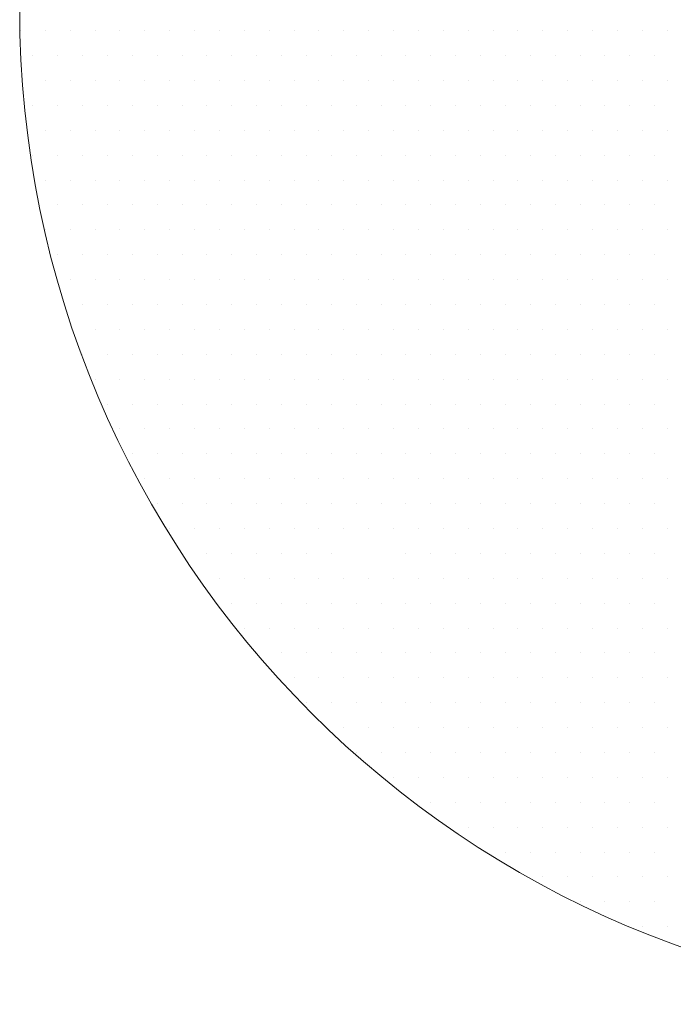
# Model space of a CAD drawing. Units: millimetres. Extents: x 92306.8 to 92355.9, y 105692.9 to 105716.8.
# Drawn here: x 92329.3 to 92329.4, y 105693 to 105693.1 of the extents above; entities that cross this region are included whole.
import ezdxf

# ---------------------------------------------------------------- set-up
doc = ezdxf.new("R2010")
doc.units = ezdxf.units.MM
doc.header["$MEASUREMENT"] = 0
doc.layers.get('0').update_dxf_attribs({"linetype": 'CONTINUOUS', "lineweight": 0})
doc.layers.add('cotas', color=7, linetype='CONTINUOUS', lineweight=0)

# ---------------------------------------------------------------- blocks, each defined once
blk = doc.blocks.new('*X151')
at = {"color": 0}
for p, q in [((22.99219, -1.24687), (22.99219, -1.24687)), ((22.99531, -1.24687), (22.99531, -1.24687)), ((22.98438, -1.25), (22.98438, -1.25)), ((22.9875, -1.25), (22.9875, -1.25)), ((22.99063, -1.25), (22.99063, -1.25)), ((22.99375, -1.25), (22.99375, -1.25)), ((22.97969, -1.25313), (22.97969, -1.25313)), ((22.98281, -1.25313), (22.98281, -1.25313)), ((22.98594, -1.25313), (22.98594, -1.25313)), ((22.98906, -1.25313), (22.98906, -1.25313)), ((22.99219, -1.25313), (22.99219, -1.25313)), ((22.99531, -1.25313), (22.99531, -1.25313)), ((22.975, -1.25625), (22.975, -1.25625)), ((22.97812, -1.25625), (22.97812, -1.25625)), ((22.98125, -1.25625), (22.98125, -1.25625)), ((22.98438, -1.25625), (22.98438, -1.25625)), ((22.9875, -1.25625), (22.9875, -1.25625)), ((22.99063, -1.25625), (22.99063, -1.25625)), ((22.99375, -1.25625), (22.99375, -1.25625)), ((22.97031, -1.25937), (22.97031, -1.25937)), ((22.97344, -1.25937), (22.97344, -1.25937)), ((22.97656, -1.25937), (22.97656, -1.25937)), ((22.97969, -1.25937), (22.97969, -1.25937)), ((22.98281, -1.25937), (22.98281, -1.25937)), ((22.98594, -1.25937), (22.98594, -1.25937)), ((22.98906, -1.25937), (22.98906, -1.25937)), ((22.99219, -1.25937), (22.99219, -1.25937)), ((22.99531, -1.25937), (22.99531, -1.25937)), ((22.96562, -1.2625), (22.96562, -1.2625)), ((22.96875, -1.2625), (22.96875, -1.2625)), ((22.97188, -1.2625), (22.97188, -1.2625)), ((22.975, -1.2625), (22.975, -1.2625)), ((22.97812, -1.2625), (22.97812, -1.2625)), ((22.98125, -1.2625), (22.98125, -1.2625)), ((22.98438, -1.2625), (22.98438, -1.2625)), ((22.9875, -1.2625), (22.9875, -1.2625)), ((22.99063, -1.2625), (22.99063, -1.2625)), ((22.99375, -1.2625), (22.99375, -1.2625)), ((22.96094, -1.26562), (22.96094, -1.26562)), ((22.96406, -1.26562), (22.96406, -1.26562)), ((22.96719, -1.26562), (22.96719, -1.26562)), ((22.97031, -1.26562), (22.97031, -1.26562)), ((22.97344, -1.26562), (22.97344, -1.26562)), ((22.97656, -1.26562), (22.97656, -1.26562)), ((22.97969, -1.26562), (22.97969, -1.26562)), ((22.98281, -1.26562), (22.98281, -1.26562)), ((22.98594, -1.26562), (22.98594, -1.26562)), ((22.98906, -1.26562), (22.98906, -1.26562)), ((22.99219, -1.26562), (22.99219, -1.26562)), ((22.99531, -1.26562), (22.99531, -1.26562)), ((22.95625, -1.26875), (22.95625, -1.26875)), ((22.95938, -1.26875), (22.95938, -1.26875)), ((22.9625, -1.26875), (22.9625, -1.26875)), ((22.96562, -1.26875), (22.96562, -1.26875)), ((22.96875, -1.26875), (22.96875, -1.26875)), ((22.97188, -1.26875), (22.97188, -1.26875)), ((22.975, -1.26875), (22.975, -1.26875)), ((22.97812, -1.26875), (22.97812, -1.26875)), ((22.98125, -1.26875), (22.98125, -1.26875)), ((22.98438, -1.26875), (22.98438, -1.26875)), ((22.9875, -1.26875), (22.9875, -1.26875)), ((22.99063, -1.26875), (22.99063, -1.26875)), ((22.99375, -1.26875), (22.99375, -1.26875)), ((22.95469, -1.27188), (22.95469, -1.27188)), ((22.95781, -1.27188), (22.95781, -1.27188)), ((22.96094, -1.27188), (22.96094, -1.27188)), ((22.96406, -1.27188), (22.96406, -1.27188)), ((22.96719, -1.27188), (22.96719, -1.27188)), ((22.97031, -1.27188), (22.97031, -1.27188)), ((22.97344, -1.27188), (22.97344, -1.27188)), ((22.97656, -1.27188), (22.97656, -1.27188)), ((22.97969, -1.27188), (22.97969, -1.27188)), ((22.98281, -1.27188), (22.98281, -1.27188)), ((22.98594, -1.27188), (22.98594, -1.27188)), ((22.98906, -1.27188), (22.98906, -1.27188)), ((22.99219, -1.27188), (22.99219, -1.27188)), ((22.99531, -1.27188), (22.99531, -1.27188)), ((22.95, -1.275), (22.95, -1.275)), ((22.95312, -1.275), (22.95312, -1.275)), ((22.95625, -1.275), (22.95625, -1.275)), ((22.95938, -1.275), (22.95938, -1.275)), ((22.9625, -1.275), (22.9625, -1.275)), ((22.96562, -1.275), (22.96562, -1.275)), ((22.96875, -1.275), (22.96875, -1.275)), ((22.97188, -1.275), (22.97188, -1.275)), ((22.975, -1.275), (22.975, -1.275)), ((22.97812, -1.275), (22.97812, -1.275)), ((22.98125, -1.275), (22.98125, -1.275)), ((22.98438, -1.275), (22.98438, -1.275)), ((22.9875, -1.275), (22.9875, -1.275)), ((22.99063, -1.275), (22.99063, -1.275)), ((22.99375, -1.275), (22.99375, -1.275)), ((22.94844, -1.27812), (22.94844, -1.27812)), ((22.95156, -1.27812), (22.95156, -1.27812)), ((22.95469, -1.27812), (22.95469, -1.27812)), ((22.95781, -1.27812), (22.95781, -1.27812)), ((22.96094, -1.27812), (22.96094, -1.27812)), ((22.96406, -1.27812), (22.96406, -1.27812)), ((22.96719, -1.27812), (22.96719, -1.27812)), ((22.97031, -1.27812), (22.97031, -1.27812)), ((22.97344, -1.27812), (22.97344, -1.27812)), ((22.97656, -1.27812), (22.97656, -1.27812)), ((22.97969, -1.27812), (22.97969, -1.27812)), ((22.98281, -1.27812), (22.98281, -1.27812)), ((22.98594, -1.27812), (22.98594, -1.27812)), ((22.98906, -1.27812), (22.98906, -1.27812)), ((22.99219, -1.27812), (22.99219, -1.27812)), ((22.99531, -1.27812), (22.99531, -1.27812)), ((22.94375, -1.28125), (22.94375, -1.28125)), ((22.94687, -1.28125), (22.94687, -1.28125)), ((22.95, -1.28125), (22.95, -1.28125)), ((22.95312, -1.28125), (22.95312, -1.28125)), ((22.95625, -1.28125), (22.95625, -1.28125)), ((22.95938, -1.28125), (22.95938, -1.28125)), ((22.9625, -1.28125), (22.9625, -1.28125)), ((22.96562, -1.28125), (22.96562, -1.28125)), ((22.96875, -1.28125), (22.96875, -1.28125)), ((22.97188, -1.28125), (22.97188, -1.28125)), ((22.975, -1.28125), (22.975, -1.28125)), ((22.97812, -1.28125), (22.97812, -1.28125)), ((22.98125, -1.28125), (22.98125, -1.28125)), ((22.98438, -1.28125), (22.98438, -1.28125)), ((22.9875, -1.28125), (22.9875, -1.28125)), ((22.99063, -1.28125), (22.99063, -1.28125)), ((22.99375, -1.28125), (22.99375, -1.28125)), ((22.94219, -1.28438), (22.94219, -1.28438)), ((22.94531, -1.28438), (22.94531, -1.28438)), ((22.94844, -1.28438), (22.94844, -1.28438)), ((22.95156, -1.28438), (22.95156, -1.28438)), ((22.95469, -1.28438), (22.95469, -1.28438)), ((22.95781, -1.28438), (22.95781, -1.28438)), ((22.96094, -1.28438), (22.96094, -1.28438)), ((22.96406, -1.28438), (22.96406, -1.28438)), ((22.96719, -1.28438), (22.96719, -1.28438)), ((22.97031, -1.28438), (22.97031, -1.28438)), ((22.97344, -1.28438), (22.97344, -1.28438)), ((22.97656, -1.28438), (22.97656, -1.28438)), ((22.97969, -1.28438), (22.97969, -1.28438)), ((22.98281, -1.28438), (22.98281, -1.28438)), ((22.98594, -1.28438), (22.98594, -1.28438)), ((22.98906, -1.28438), (22.98906, -1.28438)), ((22.99219, -1.28438), (22.99219, -1.28438)), ((22.99531, -1.28438), (22.99531, -1.28438)), ((22.94063, -1.2875), (22.94063, -1.2875)), ((22.94375, -1.2875), (22.94375, -1.2875)), ((22.94687, -1.2875), (22.94687, -1.2875)), ((22.95, -1.2875), (22.95, -1.2875)), ((22.95312, -1.2875), (22.95312, -1.2875)), ((22.95625, -1.2875), (22.95625, -1.2875)), ((22.95938, -1.2875), (22.95938, -1.2875)), ((22.9625, -1.2875), (22.9625, -1.2875)), ((22.96562, -1.2875), (22.96562, -1.2875)), ((22.96875, -1.2875), (22.96875, -1.2875)), ((22.97188, -1.2875), (22.97188, -1.2875)), ((22.975, -1.2875), (22.975, -1.2875)), ((22.97812, -1.2875), (22.97812, -1.2875)), ((22.98125, -1.2875), (22.98125, -1.2875)), ((22.98438, -1.2875), (22.98438, -1.2875)), ((22.9875, -1.2875), (22.9875, -1.2875)), ((22.99063, -1.2875), (22.99063, -1.2875)), ((22.99375, -1.2875), (22.99375, -1.2875)), ((22.93906, -1.29062), (22.93906, -1.29062)), ((22.94219, -1.29062), (22.94219, -1.29062)), ((22.94531, -1.29062), (22.94531, -1.29062)), ((22.94844, -1.29062), (22.94844, -1.29062)), ((22.95156, -1.29062), (22.95156, -1.29062)), ((22.95469, -1.29062), (22.95469, -1.29062)), ((22.95781, -1.29062), (22.95781, -1.29062)), ((22.96094, -1.29062), (22.96094, -1.29062)), ((22.96406, -1.29062), (22.96406, -1.29062)), ((22.96719, -1.29062), (22.96719, -1.29062)), ((22.97031, -1.29062), (22.97031, -1.29062)), ((22.97344, -1.29062), (22.97344, -1.29062)), ((22.97656, -1.29062), (22.97656, -1.29062)), ((22.97969, -1.29062), (22.97969, -1.29062)), ((22.98281, -1.29062), (22.98281, -1.29062)), ((22.98594, -1.29062), (22.98594, -1.29062)), ((22.98906, -1.29062), (22.98906, -1.29062)), ((22.99219, -1.29062), (22.99219, -1.29062)), ((22.99531, -1.29062), (22.99531, -1.29062)), ((22.93437, -1.29375), (22.93437, -1.29375)), ((22.9375, -1.29375), (22.9375, -1.29375)), ((22.94063, -1.29375), (22.94063, -1.29375)), ((22.94375, -1.29375), (22.94375, -1.29375)), ((22.94687, -1.29375), (22.94687, -1.29375)), ((22.95, -1.29375), (22.95, -1.29375)), ((22.95312, -1.29375), (22.95312, -1.29375)), ((22.9625, -1.29375), (22.9625, -1.29375)), ((22.96562, -1.29375), (22.96562, -1.29375)), ((22.96875, -1.29375), (22.96875, -1.29375)), ((22.97188, -1.29375), (22.97188, -1.29375)), ((22.975, -1.29375), (22.975, -1.29375)), ((22.97812, -1.29375), (22.97812, -1.29375)), ((22.98125, -1.29375), (22.98125, -1.29375)), ((22.98438, -1.29375), (22.98438, -1.29375)), ((22.9875, -1.29375), (22.9875, -1.29375)), ((22.99063, -1.29375), (22.99063, -1.29375)), ((22.99375, -1.29375), (22.99375, -1.29375)), ((22.93281, -1.29688), (22.93281, -1.29688)), ((22.93594, -1.29688), (22.93594, -1.29688)), ((22.93906, -1.29688), (22.93906, -1.29688)), ((22.94219, -1.29688), (22.94219, -1.29688)), ((22.94531, -1.29688), (22.94531, -1.29688)), ((22.94844, -1.29688), (22.94844, -1.29688)), ((22.95156, -1.29688), (22.95156, -1.29688)), ((22.95469, -1.29688), (22.95469, -1.29688)), ((22.95781, -1.29688), (22.95781, -1.29688)), ((22.96094, -1.29688), (22.96094, -1.29688)), ((22.96406, -1.29688), (22.96406, -1.29688)), ((22.96719, -1.29688), (22.96719, -1.29688)), ((22.97031, -1.29688), (22.97031, -1.29688)), ((22.97344, -1.29688), (22.97344, -1.29688)), ((22.97656, -1.29688), (22.97656, -1.29688)), ((22.97969, -1.29688), (22.97969, -1.29688)), ((22.98281, -1.29688), (22.98281, -1.29688)), ((22.98594, -1.29688), (22.98594, -1.29688)), ((22.98906, -1.29688), (22.98906, -1.29688)), ((22.99219, -1.29688), (22.99219, -1.29688)), ((22.99531, -1.29688), (22.99531, -1.29688)), ((22.93125, -1.3), (22.93125, -1.3)), ((22.93437, -1.3), (22.93437, -1.3)), ((22.9375, -1.3), (22.9375, -1.3)), ((22.94063, -1.3), (22.94063, -1.3)), ((22.94375, -1.3), (22.94375, -1.3)), ((22.94687, -1.3), (22.94687, -1.3)), ((22.95, -1.3), (22.95, -1.3)), ((22.95312, -1.3), (22.95312, -1.3)), ((22.95625, -1.3), (22.95625, -1.3)), ((22.95938, -1.3), (22.95938, -1.3)), ((22.9625, -1.3), (22.9625, -1.3)), ((22.96562, -1.3), (22.96562, -1.3)), ((22.96875, -1.3), (22.96875, -1.3)), ((22.97188, -1.3), (22.97188, -1.3)), ((22.975, -1.3), (22.975, -1.3)), ((22.97812, -1.3), (22.97812, -1.3)), ((22.98125, -1.3), (22.98125, -1.3)), ((22.98438, -1.3), (22.98438, -1.3)), ((22.9875, -1.3), (22.9875, -1.3)), ((22.99063, -1.3), (22.99063, -1.3)), ((22.99375, -1.3), (22.99375, -1.3)), ((22.92969, -1.30313), (22.92969, -1.30313)), ((22.93281, -1.30313), (22.93281, -1.30313)), ((22.93594, -1.30313), (22.93594, -1.30313)), ((22.93906, -1.30313), (22.93906, -1.30313)), ((22.94219, -1.30313), (22.94219, -1.30313)), ((22.94531, -1.30313), (22.94531, -1.30313)), ((22.94844, -1.30313), (22.94844, -1.30313)), ((22.95156, -1.30313), (22.95156, -1.30313)), ((22.95469, -1.30313), (22.95469, -1.30313)), ((22.95781, -1.30313), (22.95781, -1.30313)), ((22.96094, -1.30313), (22.96094, -1.30313)), ((22.96406, -1.30313), (22.96406, -1.30313)), ((22.96719, -1.30313), (22.96719, -1.30313)), ((22.97031, -1.30313), (22.97031, -1.30313)), ((22.97344, -1.30313), (22.97344, -1.30313)), ((22.97656, -1.30313), (22.97656, -1.30313)), ((22.97969, -1.30313), (22.97969, -1.30313)), ((22.98281, -1.30313), (22.98281, -1.30313)), ((22.98594, -1.30313), (22.98594, -1.30313)), ((22.98906, -1.30313), (22.98906, -1.30313)), ((22.99219, -1.30313), (22.99219, -1.30313)), ((22.99531, -1.30313), (22.99531, -1.30313)), ((22.92813, -1.30625), (22.92813, -1.30625)), ((22.93125, -1.30625), (22.93125, -1.30625)), ((22.93437, -1.30625), (22.93437, -1.30625)), ((22.9375, -1.30625), (22.9375, -1.30625)), ((22.94063, -1.30625), (22.94063, -1.30625)), ((22.94375, -1.30625), (22.94375, -1.30625)), ((22.94687, -1.30625), (22.94687, -1.30625)), ((22.95, -1.30625), (22.95, -1.30625)), ((22.95312, -1.30625), (22.95312, -1.30625)), ((22.95625, -1.30625), (22.95625, -1.30625)), ((22.95938, -1.30625), (22.95938, -1.30625)), ((22.9625, -1.30625), (22.9625, -1.30625)), ((22.96562, -1.30625), (22.96562, -1.30625)), ((22.96875, -1.30625), (22.96875, -1.30625)), ((22.97188, -1.30625), (22.97188, -1.30625)), ((22.975, -1.30625), (22.975, -1.30625)), ((22.97812, -1.30625), (22.97812, -1.30625)), ((22.98125, -1.30625), (22.98125, -1.30625)), ((22.98438, -1.30625), (22.98438, -1.30625)), ((22.9875, -1.30625), (22.9875, -1.30625)), ((22.99063, -1.30625), (22.99063, -1.30625)), ((22.99375, -1.30625), (22.99375, -1.30625)), ((22.92656, -1.30937), (22.92656, -1.30937)), ((22.92969, -1.30937), (22.92969, -1.30937)), ((22.93281, -1.30937), (22.93281, -1.30937)), ((22.93594, -1.30937), (22.93594, -1.30937)), ((22.93906, -1.30937), (22.93906, -1.30937)), ((22.94219, -1.30937), (22.94219, -1.30937)), ((22.94531, -1.30937), (22.94531, -1.30937)), ((22.94844, -1.30937), (22.94844, -1.30937)), ((22.95156, -1.30937), (22.95156, -1.30937)), ((22.95469, -1.30937), (22.95469, -1.30937)), ((22.95781, -1.30937), (22.95781, -1.30937)), ((22.96094, -1.30937), (22.96094, -1.30937)), ((22.96406, -1.30937), (22.96406, -1.30937)), ((22.96719, -1.30937), (22.96719, -1.30937)), ((22.97031, -1.30937), (22.97031, -1.30937)), ((22.97344, -1.30937), (22.97344, -1.30937)), ((22.97656, -1.30937), (22.97656, -1.30937)), ((22.97969, -1.30937), (22.97969, -1.30937)), ((22.98281, -1.30937), (22.98281, -1.30937)), ((22.98594, -1.30937), (22.98594, -1.30937)), ((22.98906, -1.30937), (22.98906, -1.30937)), ((22.99219, -1.30937), (22.99219, -1.30937)), ((22.99531, -1.30937), (22.99531, -1.30937)), ((22.925, -1.3125), (22.925, -1.3125)), ((22.92813, -1.3125), (22.92813, -1.3125)), ((22.93125, -1.3125), (22.93125, -1.3125)), ((22.93437, -1.3125), (22.93437, -1.3125)), ((22.9375, -1.3125), (22.9375, -1.3125)), ((22.94063, -1.3125), (22.94063, -1.3125)), ((22.94375, -1.3125), (22.94375, -1.3125)), ((22.94687, -1.3125), (22.94687, -1.3125)), ((22.95, -1.3125), (22.95, -1.3125)), ((22.95312, -1.3125), (22.95312, -1.3125)), ((22.95625, -1.3125), (22.95625, -1.3125)), ((22.95938, -1.3125), (22.95938, -1.3125)), ((22.9625, -1.3125), (22.9625, -1.3125)), ((22.96562, -1.3125), (22.96562, -1.3125)), ((22.96875, -1.3125), (22.96875, -1.3125)), ((22.97188, -1.3125), (22.97188, -1.3125)), ((22.975, -1.3125), (22.975, -1.3125)), ((22.97812, -1.3125), (22.97812, -1.3125)), ((22.98125, -1.3125), (22.98125, -1.3125)), ((22.98438, -1.3125), (22.98438, -1.3125)), ((22.9875, -1.3125), (22.9875, -1.3125)), ((22.99063, -1.3125), (22.99063, -1.3125)), ((22.99375, -1.3125), (22.99375, -1.3125)), ((22.92344, -1.31563), (22.92344, -1.31563)), ((22.92656, -1.31563), (22.92656, -1.31563)), ((22.92969, -1.31563), (22.92969, -1.31563)), ((22.93281, -1.31563), (22.93281, -1.31563)), ((22.93594, -1.31563), (22.93594, -1.31563)), ((22.93906, -1.31563), (22.93906, -1.31563)), ((22.94219, -1.31563), (22.94219, -1.31563)), ((22.94531, -1.31563), (22.94531, -1.31563)), ((22.94844, -1.31563), (22.94844, -1.31563)), ((22.95156, -1.31563), (22.95156, -1.31563)), ((22.95469, -1.31563), (22.95469, -1.31563)), ((22.95781, -1.31563), (22.95781, -1.31563)), ((22.96094, -1.31563), (22.96094, -1.31563)), ((22.96406, -1.31563), (22.96406, -1.31563)), ((22.96719, -1.31563), (22.96719, -1.31563)), ((22.97031, -1.31563), (22.97031, -1.31563)), ((22.97344, -1.31563), (22.97344, -1.31563)), ((22.97656, -1.31563), (22.97656, -1.31563)), ((22.97969, -1.31563), (22.97969, -1.31563)), ((22.98281, -1.31563), (22.98281, -1.31563)), ((22.98594, -1.31563), (22.98594, -1.31563)), ((22.98906, -1.31563), (22.98906, -1.31563)), ((22.99219, -1.31563), (22.99219, -1.31563)), ((22.99531, -1.31563), (22.99531, -1.31563)), ((22.92188, -1.31875), (22.92188, -1.31875)), ((22.925, -1.31875), (22.925, -1.31875)), ((22.92813, -1.31875), (22.92813, -1.31875)), ((22.93125, -1.31875), (22.93125, -1.31875)), ((22.93437, -1.31875), (22.93437, -1.31875)), ((22.9375, -1.31875), (22.9375, -1.31875)), ((22.94063, -1.31875), (22.94063, -1.31875)), ((22.94375, -1.31875), (22.94375, -1.31875)), ((22.94687, -1.31875), (22.94687, -1.31875)), ((22.95, -1.31875), (22.95, -1.31875)), ((22.95312, -1.31875), (22.95312, -1.31875)), ((22.95625, -1.31875), (22.95625, -1.31875)), ((22.95938, -1.31875), (22.95938, -1.31875)), ((22.9625, -1.31875), (22.9625, -1.31875)), ((22.96562, -1.31875), (22.96562, -1.31875)), ((22.96875, -1.31875), (22.96875, -1.31875)), ((22.97188, -1.31875), (22.97188, -1.31875)), ((22.975, -1.31875), (22.975, -1.31875)), ((22.97812, -1.31875), (22.97812, -1.31875)), ((22.98125, -1.31875), (22.98125, -1.31875)), ((22.98438, -1.31875), (22.98438, -1.31875)), ((22.9875, -1.31875), (22.9875, -1.31875)), ((22.99063, -1.31875), (22.99063, -1.31875)), ((22.99375, -1.31875), (22.99375, -1.31875)), ((22.92344, -1.32187), (22.92344, -1.32187)), ((22.92656, -1.32187), (22.92656, -1.32187)), ((22.92969, -1.32187), (22.92969, -1.32187)), ((22.93281, -1.32187), (22.93281, -1.32187)), ((22.93594, -1.32187), (22.93594, -1.32187)), ((22.93906, -1.32187), (22.93906, -1.32187)), ((22.94219, -1.32187), (22.94219, -1.32187)), ((22.94531, -1.32187), (22.94531, -1.32187)), ((22.94844, -1.32187), (22.94844, -1.32187)), ((22.95156, -1.32187), (22.95156, -1.32187)), ((22.95469, -1.32187), (22.95469, -1.32187)), ((22.95781, -1.32187), (22.95781, -1.32187)), ((22.96094, -1.32187), (22.96094, -1.32187)), ((22.96406, -1.32187), (22.96406, -1.32187)), ((22.96719, -1.32187), (22.96719, -1.32187)), ((22.97031, -1.32187), (22.97031, -1.32187)), ((22.97344, -1.32187), (22.97344, -1.32187)), ((22.97656, -1.32187), (22.97656, -1.32187)), ((22.97969, -1.32187), (22.97969, -1.32187)), ((22.98281, -1.32187), (22.98281, -1.32187)), ((22.98594, -1.32187), (22.98594, -1.32187)), ((22.98906, -1.32187), (22.98906, -1.32187)), ((22.99219, -1.32187), (22.99219, -1.32187)), ((22.99531, -1.32187), (22.99531, -1.32187)), ((22.92188, -1.325), (22.92188, -1.325)), ((22.925, -1.325), (22.925, -1.325)), ((22.92813, -1.325), (22.92813, -1.325)), ((22.93125, -1.325), (22.93125, -1.325)), ((22.93437, -1.325), (22.93437, -1.325)), ((22.9375, -1.325), (22.9375, -1.325)), ((22.94063, -1.325), (22.94063, -1.325)), ((22.94375, -1.325), (22.94375, -1.325)), ((22.94687, -1.325), (22.94687, -1.325)), ((22.95, -1.325), (22.95, -1.325)), ((22.95312, -1.325), (22.95312, -1.325)), ((22.95625, -1.325), (22.95625, -1.325)), ((22.95938, -1.325), (22.95938, -1.325)), ((22.9625, -1.325), (22.9625, -1.325)), ((22.96562, -1.325), (22.96562, -1.325)), ((22.96875, -1.325), (22.96875, -1.325)), ((22.97188, -1.325), (22.97188, -1.325)), ((22.975, -1.325), (22.975, -1.325)), ((22.97812, -1.325), (22.97812, -1.325)), ((22.98125, -1.325), (22.98125, -1.325)), ((22.98438, -1.325), (22.98438, -1.325)), ((22.9875, -1.325), (22.9875, -1.325)), ((22.99063, -1.325), (22.99063, -1.325)), ((22.99375, -1.325), (22.99375, -1.325)), ((22.92031, -1.32812), (22.92031, -1.32812)), ((22.92344, -1.32812), (22.92344, -1.32812)), ((22.92656, -1.32812), (22.92656, -1.32812)), ((22.92969, -1.32812), (22.92969, -1.32812)), ((22.93281, -1.32812), (22.93281, -1.32812)), ((22.93594, -1.32812), (22.93594, -1.32812)), ((22.93906, -1.32812), (22.93906, -1.32812)), ((22.94219, -1.32812), (22.94219, -1.32812)), ((22.94531, -1.32812), (22.94531, -1.32812)), ((22.94844, -1.32812), (22.94844, -1.32812)), ((22.95156, -1.32812), (22.95156, -1.32812)), ((22.95469, -1.32812), (22.95469, -1.32812)), ((22.95781, -1.32812), (22.95781, -1.32812)), ((22.96094, -1.32812), (22.96094, -1.32812)), ((22.96406, -1.32812), (22.96406, -1.32812)), ((22.96719, -1.32812), (22.96719, -1.32812)), ((22.97031, -1.32812), (22.97031, -1.32812)), ((22.97344, -1.32812), (22.97344, -1.32812)), ((22.97656, -1.32812), (22.97656, -1.32812)), ((22.97969, -1.32812), (22.97969, -1.32812)), ((22.98281, -1.32812), (22.98281, -1.32812)), ((22.98594, -1.32812), (22.98594, -1.32812)), ((22.98906, -1.32812), (22.98906, -1.32812)), ((22.99219, -1.32812), (22.99219, -1.32812)), ((22.99531, -1.32812), (22.99531, -1.32812)), ((22.91875, -1.33125), (22.91875, -1.33125)), ((22.92188, -1.33125), (22.92188, -1.33125)), ((22.925, -1.33125), (22.925, -1.33125)), ((22.92813, -1.33125), (22.92813, -1.33125)), ((22.93125, -1.33125), (22.93125, -1.33125)), ((22.93437, -1.33125), (22.93437, -1.33125)), ((22.9375, -1.33125), (22.9375, -1.33125)), ((22.94063, -1.33125), (22.94063, -1.33125)), ((22.94375, -1.33125), (22.94375, -1.33125)), ((22.94687, -1.33125), (22.94687, -1.33125)), ((22.95, -1.33125), (22.95, -1.33125)), ((22.95312, -1.33125), (22.95312, -1.33125)), ((22.95625, -1.33125), (22.95625, -1.33125)), ((22.95938, -1.33125), (22.95938, -1.33125)), ((22.9625, -1.33125), (22.9625, -1.33125)), ((22.96562, -1.33125), (22.96562, -1.33125)), ((22.96875, -1.33125), (22.96875, -1.33125)), ((22.97188, -1.33125), (22.97188, -1.33125)), ((22.975, -1.33125), (22.975, -1.33125)), ((22.97812, -1.33125), (22.97812, -1.33125)), ((22.98125, -1.33125), (22.98125, -1.33125)), ((22.98438, -1.33125), (22.98438, -1.33125)), ((22.9875, -1.33125), (22.9875, -1.33125)), ((22.99063, -1.33125), (22.99063, -1.33125)), ((22.99375, -1.33125), (22.99375, -1.33125)), ((22.91719, -1.33438), (22.91719, -1.33438)), ((22.92031, -1.33438), (22.92031, -1.33438)), ((22.92344, -1.33438), (22.92344, -1.33438)), ((22.92656, -1.33438), (22.92656, -1.33438)), ((22.92969, -1.33438), (22.92969, -1.33438)), ((22.93281, -1.33438), (22.93281, -1.33438)), ((22.93594, -1.33438), (22.93594, -1.33438)), ((22.93906, -1.33438), (22.93906, -1.33438)), ((22.94219, -1.33438), (22.94219, -1.33438)), ((22.94531, -1.33438), (22.94531, -1.33438)), ((22.94844, -1.33438), (22.94844, -1.33438)), ((22.95156, -1.33438), (22.95156, -1.33438)), ((22.95469, -1.33438), (22.95469, -1.33438)), ((22.95781, -1.33438), (22.95781, -1.33438)), ((22.96094, -1.33438), (22.96094, -1.33438)), ((22.96406, -1.33438), (22.96406, -1.33438)), ((22.96719, -1.33438), (22.96719, -1.33438)), ((22.97031, -1.33438), (22.97031, -1.33438)), ((22.97344, -1.33438), (22.97344, -1.33438)), ((22.97656, -1.33438), (22.97656, -1.33438)), ((22.97969, -1.33438), (22.97969, -1.33438)), ((22.98281, -1.33438), (22.98281, -1.33438)), ((22.98594, -1.33438), (22.98594, -1.33438)), ((22.98906, -1.33438), (22.98906, -1.33438)), ((22.99219, -1.33438), (22.99219, -1.33438)), ((22.99531, -1.33438), (22.99531, -1.33438)), ((22.91875, -1.3375), (22.91875, -1.3375)), ((22.92188, -1.3375), (22.92188, -1.3375)), ((22.925, -1.3375), (22.925, -1.3375)), ((22.92813, -1.3375), (22.92813, -1.3375)), ((22.93125, -1.3375), (22.93125, -1.3375)), ((22.93437, -1.3375), (22.93437, -1.3375)), ((22.9375, -1.3375), (22.9375, -1.3375)), ((22.94063, -1.3375), (22.94063, -1.3375)), ((22.94375, -1.3375), (22.94375, -1.3375)), ((22.94687, -1.3375), (22.94687, -1.3375)), ((22.95, -1.3375), (22.95, -1.3375)), ((22.95312, -1.3375), (22.95312, -1.3375)), ((22.95625, -1.3375), (22.95625, -1.3375)), ((22.95938, -1.3375), (22.95938, -1.3375)), ((22.9625, -1.3375), (22.9625, -1.3375)), ((22.96562, -1.3375), (22.96562, -1.3375)), ((22.96875, -1.3375), (22.96875, -1.3375)), ((22.97188, -1.3375), (22.97188, -1.3375)), ((22.975, -1.3375), (22.975, -1.3375)), ((22.97812, -1.3375), (22.97812, -1.3375)), ((22.98125, -1.3375), (22.98125, -1.3375)), ((22.98438, -1.3375), (22.98438, -1.3375)), ((22.9875, -1.3375), (22.9875, -1.3375)), ((22.99063, -1.3375), (22.99063, -1.3375)), ((22.99375, -1.3375), (22.99375, -1.3375)), ((22.91719, -1.34062), (22.91719, -1.34062)), ((22.92031, -1.34062), (22.92031, -1.34062)), ((22.92344, -1.34062), (22.92344, -1.34062)), ((22.92656, -1.34062), (22.92656, -1.34062)), ((22.92969, -1.34062), (22.92969, -1.34062)), ((22.93281, -1.34062), (22.93281, -1.34062)), ((22.93594, -1.34062), (22.93594, -1.34062)), ((22.93906, -1.34062), (22.93906, -1.34062)), ((22.94219, -1.34062), (22.94219, -1.34062)), ((22.94531, -1.34062), (22.94531, -1.34062)), ((22.94844, -1.34062), (22.94844, -1.34062)), ((22.95156, -1.34062), (22.95156, -1.34062)), ((22.95469, -1.34062), (22.95469, -1.34062)), ((22.95781, -1.34062), (22.95781, -1.34062)), ((22.96094, -1.34062), (22.96094, -1.34062)), ((22.96406, -1.34062), (22.96406, -1.34062)), ((22.96719, -1.34062), (22.96719, -1.34062)), ((22.97031, -1.34062), (22.97031, -1.34062)), ((22.97344, -1.34062), (22.97344, -1.34062)), ((22.97656, -1.34062), (22.97656, -1.34062)), ((22.97969, -1.34062), (22.97969, -1.34062)), ((22.98281, -1.34062), (22.98281, -1.34062)), ((22.98594, -1.34062), (22.98594, -1.34062)), ((22.98906, -1.34062), (22.98906, -1.34062)), ((22.99219, -1.34062), (22.99219, -1.34062)), ((22.99531, -1.34062), (22.99531, -1.34062)), ((22.91562, -1.34375), (22.91562, -1.34375)), ((22.91875, -1.34375), (22.91875, -1.34375)), ((22.92188, -1.34375), (22.92188, -1.34375)), ((22.925, -1.34375), (22.925, -1.34375)), ((22.92813, -1.34375), (22.92813, -1.34375)), ((22.93125, -1.34375), (22.93125, -1.34375)), ((22.93437, -1.34375), (22.93437, -1.34375)), ((22.9375, -1.34375), (22.9375, -1.34375)), ((22.94063, -1.34375), (22.94063, -1.34375)), ((22.94375, -1.34375), (22.94375, -1.34375)), ((22.94687, -1.34375), (22.94687, -1.34375)), ((22.95, -1.34375), (22.95, -1.34375)), ((22.95312, -1.34375), (22.95312, -1.34375)), ((22.95625, -1.34375), (22.95625, -1.34375)), ((22.95938, -1.34375), (22.95938, -1.34375)), ((22.9625, -1.34375), (22.9625, -1.34375)), ((22.96562, -1.34375), (22.96562, -1.34375)), ((22.96875, -1.34375), (22.96875, -1.34375)), ((22.97188, -1.34375), (22.97188, -1.34375)), ((22.975, -1.34375), (22.975, -1.34375)), ((22.97812, -1.34375), (22.97812, -1.34375)), ((22.98125, -1.34375), (22.98125, -1.34375)), ((22.98438, -1.34375), (22.98438, -1.34375)), ((22.9875, -1.34375), (22.9875, -1.34375)), ((22.99063, -1.34375), (22.99063, -1.34375)), ((22.99375, -1.34375), (22.99375, -1.34375)), ((22.91719, -1.34688), (22.91719, -1.34688)), ((22.92031, -1.34688), (22.92031, -1.34688)), ((22.92344, -1.34688), (22.92344, -1.34688)), ((22.92656, -1.34688), (22.92656, -1.34688)), ((22.92969, -1.34688), (22.92969, -1.34688)), ((22.93281, -1.34688), (22.93281, -1.34688)), ((22.93594, -1.34688), (22.93594, -1.34688)), ((22.93906, -1.34688), (22.93906, -1.34688)), ((22.94219, -1.34688), (22.94219, -1.34688)), ((22.94531, -1.34688), (22.94531, -1.34688)), ((22.94844, -1.34688), (22.94844, -1.34688)), ((22.95156, -1.34688), (22.95156, -1.34688)), ((22.95469, -1.34688), (22.95469, -1.34688)), ((22.95781, -1.34688), (22.95781, -1.34688)), ((22.96094, -1.34688), (22.96094, -1.34688)), ((22.96406, -1.34688), (22.96406, -1.34688)), ((22.96719, -1.34688), (22.96719, -1.34688)), ((22.97031, -1.34688), (22.97031, -1.34688)), ((22.97344, -1.34688), (22.97344, -1.34688)), ((22.97656, -1.34688), (22.97656, -1.34688)), ((22.97969, -1.34688), (22.97969, -1.34688)), ((22.98281, -1.34688), (22.98281, -1.34688)), ((22.98594, -1.34688), (22.98594, -1.34688)), ((22.98906, -1.34688), (22.98906, -1.34688)), ((22.99219, -1.34688), (22.99219, -1.34688)), ((22.99531, -1.34688), (22.99531, -1.34688)), ((22.91562, -1.35), (22.91562, -1.35)), ((22.91875, -1.35), (22.91875, -1.35)), ((22.92188, -1.35), (22.92188, -1.35)), ((22.925, -1.35), (22.925, -1.35)), ((22.92813, -1.35), (22.92813, -1.35)), ((22.93125, -1.35), (22.93125, -1.35)), ((22.93437, -1.35), (22.93437, -1.35)), ((22.9375, -1.35), (22.9375, -1.35)), ((22.94063, -1.35), (22.94063, -1.35)), ((22.94375, -1.35), (22.94375, -1.35)), ((22.94687, -1.35), (22.94687, -1.35)), ((22.95, -1.35), (22.95, -1.35)), ((22.95312, -1.35), (22.95312, -1.35)), ((22.95625, -1.35), (22.95625, -1.35)), ((22.95938, -1.35), (22.95938, -1.35)), ((22.9625, -1.35), (22.9625, -1.35)), ((22.96562, -1.35), (22.96562, -1.35)), ((22.96875, -1.35), (22.96875, -1.35)), ((22.97188, -1.35), (22.97188, -1.35)), ((22.975, -1.35), (22.975, -1.35)), ((22.97812, -1.35), (22.97812, -1.35)), ((22.98125, -1.35), (22.98125, -1.35)), ((22.98438, -1.35), (22.98438, -1.35)), ((22.9875, -1.35), (22.9875, -1.35)), ((22.99063, -1.35), (22.99063, -1.35)), ((22.99375, -1.35), (22.99375, -1.35)), ((22.91719, -1.35312), (22.91719, -1.35312)), ((22.92031, -1.35312), (22.92031, -1.35312)), ((22.92344, -1.35312), (22.92344, -1.35312)), ((22.92656, -1.35312), (22.92656, -1.35312)), ((22.92969, -1.35312), (22.92969, -1.35312)), ((22.93281, -1.35312), (22.93281, -1.35312)), ((22.93594, -1.35312), (22.93594, -1.35312)), ((22.93906, -1.35312), (22.93906, -1.35312)), ((22.94219, -1.35312), (22.94219, -1.35312)), ((22.94531, -1.35312), (22.94531, -1.35312)), ((22.94844, -1.35312), (22.94844, -1.35312)), ((22.95156, -1.35312), (22.95156, -1.35312)), ((22.95469, -1.35312), (22.95469, -1.35312)), ((22.95781, -1.35312), (22.95781, -1.35312)), ((22.96094, -1.35312), (22.96094, -1.35312)), ((22.96406, -1.35312), (22.96406, -1.35312)), ((22.96719, -1.35312), (22.96719, -1.35312)), ((22.97031, -1.35312), (22.97031, -1.35312)), ((22.97344, -1.35312), (22.97344, -1.35312)), ((22.97656, -1.35312), (22.97656, -1.35312)), ((22.97969, -1.35312), (22.97969, -1.35312)), ((22.98281, -1.35312), (22.98281, -1.35312)), ((22.98594, -1.35312), (22.98594, -1.35312)), ((22.98906, -1.35312), (22.98906, -1.35312)), ((22.99219, -1.35312), (22.99219, -1.35312)), ((22.99531, -1.35312), (22.99531, -1.35312)), ((22.91562, -1.35625), (22.91562, -1.35625)), ((22.91875, -1.35625), (22.91875, -1.35625)), ((22.92188, -1.35625), (22.92188, -1.35625)), ((22.925, -1.35625), (22.925, -1.35625)), ((22.92813, -1.35625), (22.92813, -1.35625)), ((22.93125, -1.35625), (22.93125, -1.35625)), ((22.93437, -1.35625), (22.93437, -1.35625)), ((22.9375, -1.35625), (22.9375, -1.35625)), ((22.94063, -1.35625), (22.94063, -1.35625)), ((22.94375, -1.35625), (22.94375, -1.35625)), ((22.94687, -1.35625), (22.94687, -1.35625)), ((22.95, -1.35625), (22.95, -1.35625)), ((22.95312, -1.35625), (22.95312, -1.35625)), ((22.95625, -1.35625), (22.95625, -1.35625)), ((22.95938, -1.35625), (22.95938, -1.35625)), ((22.9625, -1.35625), (22.9625, -1.35625)), ((22.96562, -1.35625), (22.96562, -1.35625)), ((22.96875, -1.35625), (22.96875, -1.35625)), ((22.97188, -1.35625), (22.97188, -1.35625)), ((22.975, -1.35625), (22.975, -1.35625)), ((22.97812, -1.35625), (22.97812, -1.35625)), ((22.98125, -1.35625), (22.98125, -1.35625)), ((22.98438, -1.35625), (22.98438, -1.35625)), ((22.9875, -1.35625), (22.9875, -1.35625)), ((22.99063, -1.35625), (22.99063, -1.35625)), ((22.99375, -1.35625), (22.99375, -1.35625)), ((22.91406, -1.35938), (22.91406, -1.35938)), ((22.91719, -1.35938), (22.91719, -1.35938)), ((22.92031, -1.35938), (22.92031, -1.35938)), ((22.92344, -1.35938), (22.92344, -1.35938)), ((22.92656, -1.35938), (22.92656, -1.35938)), ((22.92969, -1.35938), (22.92969, -1.35938)), ((22.93281, -1.35938), (22.93281, -1.35938)), ((22.93594, -1.35938), (22.93594, -1.35938)), ((22.93906, -1.35938), (22.93906, -1.35938)), ((22.94219, -1.35938), (22.94219, -1.35938)), ((22.94531, -1.35938), (22.94531, -1.35938)), ((22.94844, -1.35938), (22.94844, -1.35938)), ((22.95156, -1.35938), (22.95156, -1.35938)), ((22.95469, -1.35938), (22.95469, -1.35938)), ((22.95781, -1.35938), (22.95781, -1.35938)), ((22.96094, -1.35938), (22.96094, -1.35938)), ((22.96406, -1.35938), (22.96406, -1.35938)), ((22.96719, -1.35938), (22.96719, -1.35938)), ((22.97031, -1.35938), (22.97031, -1.35938)), ((22.97344, -1.35938), (22.97344, -1.35938)), ((22.97656, -1.35938), (22.97656, -1.35938)), ((22.97969, -1.35938), (22.97969, -1.35938)), ((22.98281, -1.35938), (22.98281, -1.35938)), ((22.98594, -1.35938), (22.98594, -1.35938)), ((22.98906, -1.35938), (22.98906, -1.35938)), ((22.99219, -1.35938), (22.99219, -1.35938)), ((22.99531, -1.35938), (22.99531, -1.35938))]:
    blk.add_line(p, q, dxfattribs=at)

msp = doc.modelspace()

# ---------------------------------------------------------------- linework, layer by layer
at = {"layer": 'cotas'}
msp.add_circle((92329.393674, 105693.054883), 0.1, dxfattribs=at)

# ---------------------------------------------------------------- block references
at = {"layer": 'cotas', "color": 1, "xscale": -0.8000000000029104, "yscale": 0.8000000000029104, "zscale": 0.8, "rotation": 180}
msp.add_blockref('*X151', (92310.9625, 105691.965176), dxfattribs=at)

doc.saveas('drawing.dxf')
